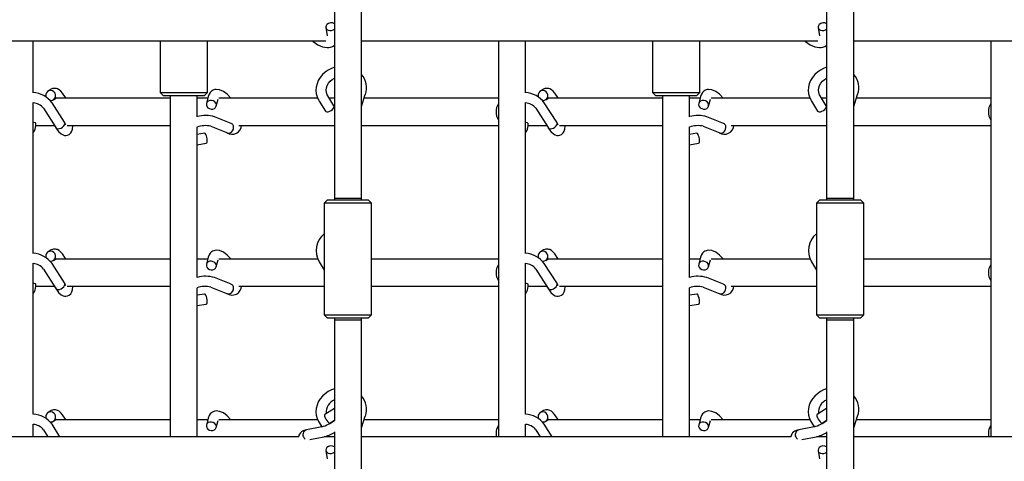
# Paper-space layout 'Основные габаритные размеры' of a CAD drawing. Units: millimetres. Extents: x 7 to 24.8, y 5.1 to 21.6.
# Drawn here: x 15.3 to 15.9, y 18.1 to 18.4 of the extents above; entities that cross this region are included whole.
import ezdxf

# ---------------------------------------------------------------- set-up
doc = ezdxf.new("R2010")
doc.units = ezdxf.units.MM
doc.header["$LTSCALE"] = 150
doc.linetypes.add('SLD-Сплошная', pattern=[0])

psp = doc.layouts.new('Основные габаритные размеры')

# ---------------------------------------------------------------- linework, layer by layer
at = {"color": 7, "linetype": 'SLD-Сплошная', "lineweight": 25}
for p, q in [((15.47322, 18.29432), (15.47322, 18.87032)), ((15.76422, 18.29432), (15.76422, 18.87032)), ((15.45722, 18.40622), (15.45722, 18.29432)), ((15.74822, 18.40622), (15.74822, 18.29432)), ((15.45215, 18.39513), (15.45296, 18.3903)), ((15.74315, 18.39513), (15.74396, 18.3903)), ((15.18222, 18.38732), (15.45209, 18.38732)), ((15.27922, 18.35657), (15.27922, 18.38732)), ((15.35422, 18.38732), (15.35422, 18.35677)), ((15.38222, 18.35677), (15.38222, 18.38732)), ((15.47322, 18.38732), (15.74309, 18.38732)), ((15.55422, 18.38732), (15.55422, 18.15332)), ((15.57022, 18.35657), (15.57022, 18.38732)), ((15.64522, 18.38732), (15.64522, 18.35677)), ((15.67322, 18.35677), (15.67322, 18.38732)), ((15.76422, 18.38732), (16.03409, 18.38732)), ((15.84522, 18.38732), (15.84522, 18.15332)), ((15.28987, 18.35873), (15.28798, 18.35756)), ((15.35422, 18.35677), (15.35622, 18.35477)), ((15.35422, 18.35677), (15.37812, 18.35677)), ((15.37812, 18.35677), (15.38222, 18.35677)), ((15.38022, 18.35477), (15.38222, 18.35677)), ((15.58087, 18.35873), (15.57898, 18.35756)), ((15.64522, 18.35677), (15.64722, 18.35477)), ((15.64522, 18.35677), (15.66912, 18.35677)), ((15.66912, 18.35677), (15.67322, 18.35677)), ((15.67122, 18.35477), (15.67322, 18.35677)), ((15.27922, 18.26157), (15.27922, 18.35083)), ((15.29765, 18.33917), (15.29033, 18.35066)), ((15.29114, 18.35246), (15.29303, 18.35363)), ((15.36022, 18.35332), (15.29252, 18.35332)), ((15.37671, 18.35477), (15.35622, 18.35477)), ((15.36022, 18.35477), (15.36022, 18.15332)), ((15.37622, 18.34238), (15.37622, 18.35477)), ((15.38239, 18.35332), (15.37622, 18.35332)), ((15.38022, 18.35477), (15.37671, 18.35477)), ((15.38266, 18.35438), (15.3816, 18.35023)), ((15.38741, 18.34874), (15.38848, 18.35289)), ((15.44737, 18.35332), (15.38899, 18.35332)), ((15.44819, 18.35165), (15.45189, 18.34566)), ((15.457, 18.34881), (15.45329, 18.35481)), ((15.45722, 18.35332), (15.45422, 18.35332)), ((15.47322, 18.34855), (15.47552, 18.35555)), ((15.55422, 18.35332), (15.47479, 18.35332)), ((15.57022, 18.26157), (15.57022, 18.35083)), ((15.58865, 18.33917), (15.58133, 18.35066)), ((15.58214, 18.35246), (15.58403, 18.35363)), ((15.65122, 18.35332), (15.58352, 18.35332)), ((15.66771, 18.35477), (15.64722, 18.35477)), ((15.65122, 18.35477), (15.65122, 18.15332)), ((15.66722, 18.34238), (15.66722, 18.35477)), ((15.67339, 18.35332), (15.66722, 18.35332)), ((15.67122, 18.35477), (15.66771, 18.35477)), ((15.67366, 18.35438), (15.6726, 18.35023)), ((15.67841, 18.34874), (15.67948, 18.35289)), ((15.73837, 18.35332), (15.67999, 18.35332)), ((15.73919, 18.35165), (15.74289, 18.34566)), ((15.748, 18.34881), (15.74429, 18.35481)), ((15.74822, 18.35332), (15.74522, 18.35332)), ((15.76422, 18.34855), (15.76652, 18.35555)), ((15.84522, 18.35332), (15.76579, 18.35332)), ((15.28527, 18.34743), (15.29255, 18.336)), ((15.57627, 18.34743), (15.58355, 18.336)), ((15.28044, 18.33875), (15.27922, 18.33906)), ((15.39632, 18.33838), (15.38639, 18.34233)), ((15.57144, 18.33875), (15.57022, 18.33906)), ((15.68732, 18.33838), (15.67739, 18.34233)), ((15.28081, 18.33732), (15.29172, 18.33732)), ((15.29936, 18.33732), (15.36022, 18.33732)), ((15.37622, 18.24738), (15.37622, 18.33635)), ((15.38417, 18.33676), (15.39401, 18.33284)), ((15.39643, 18.33831), (15.39637, 18.33836)), ((15.40076, 18.33732), (15.45722, 18.33732)), ((15.47322, 18.33732), (15.55422, 18.33732)), ((15.57181, 18.33732), (15.58272, 18.33732)), ((15.59036, 18.33732), (15.65122, 18.33732)), ((15.66722, 18.24738), (15.66722, 18.33635)), ((15.67517, 18.33676), (15.68501, 18.33284)), ((15.68743, 18.33831), (15.68737, 18.33836)), ((15.69176, 18.33732), (15.74822, 18.33732)), ((15.76422, 18.33732), (15.84522, 18.33732)), ((15.38049, 18.33265), (15.37622, 18.3319)), ((15.67149, 18.33265), (15.66722, 18.3319)), ((15.37622, 18.32581), (15.38153, 18.32674)), ((15.66722, 18.32581), (15.67253, 18.32674)), ((15.45322, 18.29339), (15.45122, 18.29139)), ((15.45322, 18.29339), (15.47722, 18.29339)), ((15.45722, 18.29432), (15.45722, 18.29339)), ((15.45722, 18.29432), (15.47322, 18.29432)), ((15.47322, 18.29339), (15.47322, 18.29432)), ((15.47922, 18.29139), (15.47722, 18.29339)), ((15.74422, 18.29339), (15.74222, 18.29139)), ((15.74422, 18.29339), (15.76822, 18.29339)), ((15.74822, 18.29432), (15.74822, 18.29339)), ((15.74822, 18.29432), (15.76422, 18.29432)), ((15.76422, 18.29339), (15.76422, 18.29432)), ((15.77022, 18.29139), (15.76822, 18.29339)), ((15.45122, 18.29139), (15.45122, 18.22539)), ((15.47922, 18.29139), (15.45122, 18.29139)), ((15.47922, 18.22539), (15.47922, 18.29139)), ((15.74222, 18.29139), (15.74222, 18.22539)), ((15.77022, 18.29139), (15.74222, 18.29139)), ((15.77022, 18.22539), (15.77022, 18.29139)), ((15.28987, 18.26373), (15.28798, 18.26256)), ((15.58087, 18.26373), (15.57898, 18.26256)), ((15.29114, 18.25746), (15.29303, 18.25863)), ((15.36022, 18.25832), (15.29252, 18.25832)), ((15.38239, 18.25832), (15.37622, 18.25832)), ((15.38266, 18.25938), (15.3816, 18.25523)), ((15.38741, 18.25374), (15.38848, 18.25789)), ((15.44737, 18.25832), (15.38899, 18.25832)), ((15.55422, 18.25832), (15.47922, 18.25832)), ((15.58214, 18.25746), (15.58403, 18.25863)), ((15.65122, 18.25832), (15.58352, 18.25832)), ((15.67339, 18.25832), (15.66722, 18.25832)), ((15.67366, 18.25938), (15.6726, 18.25523)), ((15.67841, 18.25374), (15.67948, 18.25789)), ((15.73837, 18.25832), (15.67999, 18.25832)), ((15.84522, 18.25832), (15.77022, 18.25832)), ((15.27922, 18.16657), (15.27922, 18.25583)), ((15.28527, 18.25243), (15.29255, 18.241)), ((15.29765, 18.24417), (15.29033, 18.25566)), ((15.44819, 18.25665), (15.45122, 18.25174)), ((15.57022, 18.16657), (15.57022, 18.25583)), ((15.57627, 18.25243), (15.58355, 18.241)), ((15.58865, 18.24417), (15.58133, 18.25566)), ((15.73919, 18.25665), (15.74222, 18.25174)), ((15.39632, 18.24338), (15.38639, 18.24733)), ((15.68732, 18.24338), (15.67739, 18.24733)), ((15.28044, 18.24375), (15.27922, 18.24406)), ((15.28081, 18.24232), (15.29172, 18.24232)), ((15.29936, 18.24232), (15.36022, 18.24232)), ((15.37622, 18.15332), (15.37622, 18.24135)), ((15.38417, 18.24176), (15.39401, 18.23784)), ((15.39643, 18.24331), (15.39637, 18.24336)), ((15.40076, 18.24232), (15.45122, 18.24232)), ((15.47922, 18.24232), (15.55422, 18.24232)), ((15.57144, 18.24375), (15.57022, 18.24406)), ((15.57181, 18.24232), (15.58272, 18.24232)), ((15.59036, 18.24232), (15.65122, 18.24232)), ((15.66722, 18.15332), (15.66722, 18.24135)), ((15.67517, 18.24176), (15.68501, 18.23784)), ((15.68743, 18.24331), (15.68737, 18.24336)), ((15.69176, 18.24232), (15.74222, 18.24232)), ((15.77022, 18.24232), (15.84522, 18.24232)), ((15.38049, 18.23765), (15.37622, 18.2369)), ((15.67149, 18.23765), (15.66722, 18.2369)), ((15.37622, 18.23081), (15.38153, 18.23174)), ((15.66722, 18.23081), (15.67253, 18.23174)), ((15.45122, 18.22539), (15.45322, 18.22339)), ((15.45122, 18.22539), (15.47922, 18.22539)), ((15.47722, 18.22339), (15.45322, 18.22339)), ((15.45722, 18.22339), (15.45722, 18.22232)), ((15.47322, 18.22232), (15.47322, 18.22339)), ((15.47722, 18.22339), (15.47922, 18.22539)), ((15.74222, 18.22539), (15.74422, 18.22339)), ((15.74222, 18.22539), (15.77022, 18.22539)), ((15.76822, 18.22339), (15.74422, 18.22339)), ((15.74822, 18.22339), (15.74822, 18.22232)), ((15.76422, 18.22232), (15.76422, 18.22339)), ((15.76822, 18.22339), (15.77022, 18.22539)), ((15.45722, 18.22232), (15.45722, 18.16293)), ((15.45722, 18.22232), (15.47322, 18.22232)), ((15.47322, 17.92032), (15.47322, 18.22232)), ((15.74822, 18.22232), (15.74822, 18.16293)), ((15.74822, 18.22232), (15.76422, 18.22232)), ((15.76422, 17.92032), (15.76422, 18.22232)), ((15.45722, 18.17007), (15.45152, 18.16655)), ((15.74822, 18.17007), (15.74252, 18.16655)), ((15.28987, 18.16873), (15.28798, 18.16756)), ((15.38266, 18.16438), (15.3816, 18.16023)), ((15.47322, 18.15855), (15.47552, 18.16555)), ((15.58087, 18.16873), (15.57898, 18.16756)), ((15.67366, 18.16438), (15.6726, 18.16023)), ((15.76422, 18.15855), (15.76652, 18.16555)), ((15.27922, 18.15332), (15.27922, 18.16083)), ((15.29501, 18.15332), (15.29033, 18.16066)), ((15.29114, 18.16246), (15.29303, 18.16363)), ((15.36022, 18.16332), (15.29252, 18.16332)), ((15.38239, 18.16332), (15.37622, 18.16332)), ((15.38741, 18.15874), (15.38848, 18.16289)), ((15.44737, 18.16332), (15.38899, 18.16332)), ((15.44984, 18.15915), (15.44071, 18.15734)), ((15.44819, 18.16165), (15.44975, 18.15913)), ((15.45466, 18.16144), (15.45722, 18.16302)), ((15.45523, 18.16167), (15.45518, 18.16176)), ((15.55422, 18.16332), (15.47479, 18.16332)), ((15.57022, 18.15332), (15.57022, 18.16083)), ((15.58601, 18.15332), (15.58133, 18.16066)), ((15.58214, 18.16246), (15.58403, 18.16363)), ((15.65122, 18.16332), (15.58352, 18.16332)), ((15.67339, 18.16332), (15.66722, 18.16332)), ((15.67841, 18.15874), (15.67948, 18.16289)), ((15.73837, 18.16332), (15.67999, 18.16332)), ((15.74084, 18.15915), (15.73171, 18.15734)), ((15.73919, 18.16165), (15.74075, 18.15913)), ((15.74566, 18.16144), (15.74822, 18.16302)), ((15.74623, 18.16167), (15.74618, 18.16176)), ((15.84522, 18.16332), (15.76579, 18.16332)), ((15.43629, 18.15332), (15.18222, 18.15332)), ((15.28527, 18.15743), (15.28789, 18.15332)), ((15.44263, 18.1516), (15.45101, 18.15326)), ((15.45722, 18.15332), (15.45122, 18.15332)), ((15.45722, 18.15622), (15.45722, 17.92032)), ((15.72729, 18.15332), (15.47322, 18.15332)), ((15.57627, 18.15743), (15.57889, 18.15332)), ((15.73363, 18.1516), (15.74201, 18.15326)), ((15.74822, 18.15332), (15.74222, 18.15332)), ((15.74822, 18.15622), (15.74822, 17.92032)), ((16.01829, 18.15332), (15.76422, 18.15332)), ((15.45215, 18.14513), (15.45296, 18.1403)), ((15.74315, 18.14513), (15.74396, 18.1403))]:
    psp.add_line(p, q, dxfattribs=at)
at = {"color": 7, "linetype": 'SLD-Сплошная', "lineweight": 25, "flags": 128}
for points in [[(15.45285, 18.39693), (15.45232, 18.39622), (15.45212, 18.39544), (15.45229, 18.39469), (15.45279, 18.39405), (15.45358, 18.3936), (15.45454, 18.39339), (15.45558, 18.39346), (15.45656, 18.39379), (15.45722, 18.39422)], [(15.74385, 18.39693), (15.74332, 18.39622), (15.74312, 18.39544), (15.74329, 18.39469), (15.74379, 18.39405), (15.74458, 18.3936), (15.74554, 18.39339), (15.74658, 18.39346), (15.74756, 18.39379), (15.74822, 18.39422)], [(15.44404, 18.38732), (15.44463, 18.3868), (15.44738, 18.38498), (15.45024, 18.38373), (15.45291, 18.38324), (15.45402, 18.38329), (15.45489, 18.38345), (15.45555, 18.38367), (15.45617, 18.38396), (15.45707, 18.38457), (15.45722, 18.38475)], [(15.73504, 18.38732), (15.73563, 18.3868), (15.73838, 18.38498), (15.74124, 18.38373), (15.74391, 18.38324), (15.74502, 18.38329), (15.74589, 18.38345), (15.74655, 18.38367), (15.74717, 18.38396), (15.74807, 18.38457), (15.74822, 18.38475)], [(15.45722, 18.37164), (15.45544, 18.371), (15.4535, 18.37), (15.45172, 18.36875), (15.45014, 18.36729), (15.44881, 18.36564), (15.44774, 18.36385), (15.44697, 18.36194), (15.44651, 18.35997), (15.44636, 18.35798), (15.44654, 18.35601), (15.44702, 18.35411), (15.44781, 18.35231), (15.44819, 18.35165)], [(15.74822, 18.37164), (15.74644, 18.371), (15.7445, 18.37), (15.74272, 18.36875), (15.74114, 18.36729), (15.73981, 18.36564), (15.73874, 18.36385), (15.73797, 18.36194), (15.73751, 18.35997), (15.73736, 18.35798), (15.73754, 18.35601), (15.73802, 18.35411), (15.73881, 18.35231), (15.73919, 18.35165)], [(15.45329, 18.35481), (15.453, 18.35534), (15.45253, 18.35664), (15.45236, 18.35802), (15.45251, 18.35945), (15.45296, 18.36085), (15.45371, 18.36218), (15.45471, 18.36338), (15.45593, 18.36442), (15.45722, 18.3652)], [(15.74429, 18.35481), (15.744, 18.35534), (15.74353, 18.35664), (15.74336, 18.35802), (15.74351, 18.35945), (15.74396, 18.36085), (15.74471, 18.36218), (15.74571, 18.36338), (15.74693, 18.36442), (15.74822, 18.3652)], [(15.29052, 18.35218), (15.2914, 18.35265), (15.29206, 18.3534), (15.29242, 18.35435), (15.29243, 18.35538), (15.2921, 18.35637), (15.29146, 18.35719), (15.29059, 18.35775), (15.28959, 18.35797), (15.28859, 18.35784), (15.28771, 18.35737), (15.28705, 18.35662), (15.28669, 18.35567), (15.28668, 18.35464), (15.28682, 18.35408)], [(15.29844, 18.35332), (15.29825, 18.35371), (15.29661, 18.35632), (15.29563, 18.35747), (15.29462, 18.35834), (15.29357, 18.35888), (15.29303, 18.35904), (15.29244, 18.35915), (15.29121, 18.35918), (15.29056, 18.35905), (15.28988, 18.35873)], [(15.39614, 18.35332), (15.39608, 18.3534), (15.39389, 18.35567), (15.39163, 18.35735), (15.38942, 18.35831), (15.3873, 18.35854), (15.38663, 18.35844), (15.38599, 18.35825), (15.38526, 18.35793), (15.38461, 18.3575), (15.3839, 18.35682), (15.38321, 18.35581), (15.38267, 18.35438)], [(15.58152, 18.35218), (15.5824, 18.35265), (15.58306, 18.3534), (15.58342, 18.35435), (15.58343, 18.35538), (15.5831, 18.35637), (15.58246, 18.35719), (15.58159, 18.35775), (15.58059, 18.35797), (15.57959, 18.35784), (15.57871, 18.35737), (15.57805, 18.35662), (15.57769, 18.35567), (15.57768, 18.35464), (15.57782, 18.35408)], [(15.58944, 18.35332), (15.58925, 18.35371), (15.58761, 18.35632), (15.58663, 18.35747), (15.58562, 18.35834), (15.58457, 18.35888), (15.58403, 18.35904), (15.58344, 18.35915), (15.58221, 18.35918), (15.58156, 18.35905), (15.58088, 18.35873)], [(15.68714, 18.35332), (15.68708, 18.3534), (15.68489, 18.35567), (15.68263, 18.35735), (15.68042, 18.35831), (15.6783, 18.35854), (15.67763, 18.35844), (15.67699, 18.35825), (15.67626, 18.35793), (15.67561, 18.3575), (15.6749, 18.35682), (15.67421, 18.35581), (15.67367, 18.35438)], [(15.28912, 18.35209), (15.28952, 18.35205), (15.29052, 18.35218)], [(15.38629, 18.34731), (15.387, 18.34791), (15.3874, 18.3487), (15.38746, 18.34958), (15.38716, 18.35045), (15.38654, 18.35121), (15.38568, 18.35175), (15.38467, 18.35203), (15.38365, 18.35199), (15.38272, 18.35166), (15.38202, 18.35106), (15.38161, 18.35027), (15.38155, 18.34939), (15.38185, 18.34852), (15.38247, 18.34776), (15.38334, 18.34722), (15.38434, 18.34694), (15.38537, 18.34698), (15.38629, 18.34731)], [(15.58012, 18.35209), (15.58052, 18.35205), (15.58152, 18.35218)], [(15.67729, 18.34731), (15.678, 18.34791), (15.6784, 18.3487), (15.67846, 18.34958), (15.67816, 18.35045), (15.67754, 18.35121), (15.67668, 18.35175), (15.67567, 18.35203), (15.67465, 18.35199), (15.67372, 18.35166), (15.67302, 18.35106), (15.67261, 18.35027), (15.67255, 18.34939), (15.67285, 18.34852), (15.67347, 18.34776), (15.67434, 18.34722), (15.67534, 18.34694), (15.67637, 18.34698), (15.67729, 18.34731)], [(15.45189, 18.34566), (15.45214, 18.34542), (15.45274, 18.34525), (15.45354, 18.34533), (15.45445, 18.34563), (15.45535, 18.34613), (15.45615, 18.34676), (15.45675, 18.34745), (15.45707, 18.34811), (15.45707, 18.34867), (15.457, 18.34881)], [(15.74289, 18.34566), (15.74314, 18.34542), (15.74374, 18.34525), (15.74454, 18.34533), (15.74545, 18.34563), (15.74635, 18.34613), (15.74715, 18.34676), (15.74775, 18.34745), (15.74807, 18.34811), (15.74807, 18.34867), (15.748, 18.34881)], [(15.29764, 18.33917), (15.29767, 18.33914), (15.29785, 18.3385), (15.29785, 18.33847)], [(15.58864, 18.33917), (15.58867, 18.33914), (15.58885, 18.3385), (15.58885, 18.33847)], [(15.27922, 18.33301), (15.27922, 18.33301), (15.27961, 18.33341), (15.28, 18.33411), (15.28035, 18.33502), (15.28062, 18.33602), (15.28078, 18.337), (15.28081, 18.33785), (15.2807, 18.33845), (15.28047, 18.33874), (15.28044, 18.33875)], [(15.29242, 18.33623), (15.29337, 18.33474), (15.29426, 18.33359), (15.29577, 18.33221), (15.29683, 18.33163), (15.29765, 18.33139), (15.29859, 18.33133), (15.29957, 18.33151), (15.30054, 18.33198), (15.30146, 18.33285), (15.3021, 18.33393), (15.30247, 18.33504), (15.30272, 18.33712), (15.30272, 18.33732)], [(15.29257, 18.33601), (15.29261, 18.33592), (15.29315, 18.3355), (15.2939, 18.33532), (15.29478, 18.33539), (15.29571, 18.33571), (15.29656, 18.33625), (15.29725, 18.33694), (15.2977, 18.33769), (15.29785, 18.33844), (15.29785, 18.33847)], [(15.39402, 18.33284), (15.3948, 18.3327), (15.39565, 18.33288), (15.39643, 18.33337), (15.39708, 18.33412), (15.39751, 18.33503), (15.39767, 18.33601), (15.39756, 18.33694), (15.39755, 18.33697)], [(15.57022, 18.33301), (15.57022, 18.33301), (15.57061, 18.33341), (15.571, 18.33411), (15.57135, 18.33502), (15.57162, 18.33602), (15.57178, 18.337), (15.57181, 18.33785), (15.5717, 18.33845), (15.57147, 18.33874), (15.57144, 18.33875)], [(15.58342, 18.33623), (15.58437, 18.33474), (15.58526, 18.33359), (15.58677, 18.33221), (15.58783, 18.33163), (15.58865, 18.33139), (15.58959, 18.33133), (15.59057, 18.33151), (15.59154, 18.33198), (15.59246, 18.33285), (15.5931, 18.33393), (15.59347, 18.33504), (15.59372, 18.33712), (15.59372, 18.33732)], [(15.58357, 18.33601), (15.58361, 18.33592), (15.58415, 18.3355), (15.5849, 18.33532), (15.58578, 18.33539), (15.58671, 18.33571), (15.58756, 18.33625), (15.58825, 18.33694), (15.5887, 18.33769), (15.58885, 18.33844), (15.58885, 18.33847)], [(15.68502, 18.33284), (15.6858, 18.3327), (15.68665, 18.33288), (15.68743, 18.33337), (15.68808, 18.33412), (15.68851, 18.33503), (15.68867, 18.33601), (15.68856, 18.33694), (15.68855, 18.33697)], [(15.38153, 18.32674), (15.38177, 18.32693), (15.38196, 18.32745), (15.38204, 18.32824), (15.38199, 18.32921), (15.38182, 18.33024), (15.38156, 18.3312), (15.38123, 18.33198), (15.38087, 18.33249), (15.38053, 18.33266), (15.38049, 18.33265)], [(15.67253, 18.32674), (15.67277, 18.32693), (15.67296, 18.32745), (15.67304, 18.32824), (15.67299, 18.32921), (15.67282, 18.33024), (15.67256, 18.3312), (15.67223, 18.33198), (15.67187, 18.33249), (15.67153, 18.33266), (15.67149, 18.33265)], [(15.29844, 18.25832), (15.29825, 18.25871), (15.29661, 18.26132), (15.29563, 18.26247), (15.29462, 18.26334), (15.29357, 18.26388), (15.29303, 18.26404), (15.29244, 18.26415), (15.29121, 18.26418), (15.29056, 18.26405), (15.28988, 18.26373)], [(15.39614, 18.25832), (15.39608, 18.2584), (15.39389, 18.26067), (15.39163, 18.26235), (15.38942, 18.26331), (15.3873, 18.26354), (15.38663, 18.26344), (15.38599, 18.26325), (15.38526, 18.26293), (15.38461, 18.2625), (15.3839, 18.26182), (15.38321, 18.26081), (15.38267, 18.25938)], [(15.58944, 18.25832), (15.58925, 18.25871), (15.58761, 18.26132), (15.58663, 18.26247), (15.58562, 18.26334), (15.58457, 18.26388), (15.58403, 18.26404), (15.58344, 18.26415), (15.58221, 18.26418), (15.58156, 18.26405), (15.58088, 18.26373)], [(15.68714, 18.25832), (15.68708, 18.2584), (15.68489, 18.26067), (15.68263, 18.26235), (15.68042, 18.26331), (15.6783, 18.26354), (15.67763, 18.26344), (15.67699, 18.26325), (15.67626, 18.26293), (15.67561, 18.2625), (15.6749, 18.26182), (15.67421, 18.26081), (15.67367, 18.25938)], [(15.29052, 18.25718), (15.2914, 18.25765), (15.29206, 18.2584), (15.29242, 18.25935), (15.29243, 18.26038), (15.2921, 18.26137), (15.29146, 18.26219), (15.29059, 18.26275), (15.28959, 18.26297), (15.28859, 18.26284), (15.28771, 18.26237), (15.28705, 18.26162), (15.28669, 18.26067), (15.28668, 18.25964), (15.28682, 18.25908)], [(15.58152, 18.25718), (15.5824, 18.25765), (15.58306, 18.2584), (15.58342, 18.25935), (15.58343, 18.26038), (15.5831, 18.26137), (15.58246, 18.26219), (15.58159, 18.26275), (15.58059, 18.26297), (15.57959, 18.26284), (15.57871, 18.26237), (15.57805, 18.26162), (15.57769, 18.26067), (15.57768, 18.25964), (15.57782, 18.25908)], [(15.28912, 18.25709), (15.28952, 18.25705), (15.29052, 18.25718)], [(15.38629, 18.25231), (15.387, 18.25291), (15.3874, 18.2537), (15.38746, 18.25458), (15.38716, 18.25545), (15.38654, 18.25621), (15.38568, 18.25675), (15.38467, 18.25703), (15.38365, 18.25699), (15.38272, 18.25666), (15.38202, 18.25606), (15.38161, 18.25527), (15.38155, 18.25439), (15.38185, 18.25352), (15.38247, 18.25276), (15.38334, 18.25222), (15.38434, 18.25194), (15.38537, 18.25198), (15.38629, 18.25231)], [(15.58012, 18.25709), (15.58052, 18.25705), (15.58152, 18.25718)], [(15.67729, 18.25231), (15.678, 18.25291), (15.6784, 18.2537), (15.67846, 18.25458), (15.67816, 18.25545), (15.67754, 18.25621), (15.67668, 18.25675), (15.67567, 18.25703), (15.67465, 18.25699), (15.67372, 18.25666), (15.67302, 18.25606), (15.67261, 18.25527), (15.67255, 18.25439), (15.67285, 18.25352), (15.67347, 18.25276), (15.67434, 18.25222), (15.67534, 18.25194), (15.67637, 18.25198), (15.67729, 18.25231)], [(15.27922, 18.23801), (15.27922, 18.23801), (15.27961, 18.23841), (15.28, 18.23911), (15.28035, 18.24002), (15.28062, 18.24102), (15.28078, 18.242), (15.28081, 18.24285), (15.2807, 18.24345), (15.28047, 18.24374), (15.28044, 18.24375)], [(15.29242, 18.24123), (15.29337, 18.23974), (15.29426, 18.23859), (15.29577, 18.23721), (15.29683, 18.23663), (15.29765, 18.23639), (15.29859, 18.23633), (15.29957, 18.23651), (15.30054, 18.23698), (15.30146, 18.23785), (15.3021, 18.23893), (15.30247, 18.24004), (15.30272, 18.24212), (15.30272, 18.24232)], [(15.29257, 18.24101), (15.29261, 18.24092), (15.29315, 18.2405), (15.2939, 18.24032), (15.29478, 18.24039), (15.29571, 18.24071), (15.29656, 18.24125), (15.29725, 18.24194), (15.2977, 18.24269), (15.29785, 18.24344), (15.29785, 18.24347)], [(15.29764, 18.24417), (15.29767, 18.24414), (15.29785, 18.2435), (15.29785, 18.24347)], [(15.39402, 18.23784), (15.3948, 18.2377), (15.39565, 18.23788), (15.39643, 18.23837), (15.39708, 18.23912), (15.39751, 18.24003), (15.39767, 18.24101), (15.39756, 18.24194), (15.39755, 18.24197)], [(15.57022, 18.23801), (15.57022, 18.23801), (15.57061, 18.23841), (15.571, 18.23911), (15.57135, 18.24002), (15.57162, 18.24102), (15.57178, 18.242), (15.57181, 18.24285), (15.5717, 18.24345), (15.57147, 18.24374), (15.57144, 18.24375)], [(15.58342, 18.24123), (15.58437, 18.23974), (15.58526, 18.23859), (15.58677, 18.23721), (15.58783, 18.23663), (15.58865, 18.23639), (15.58959, 18.23633), (15.59057, 18.23651), (15.59154, 18.23698), (15.59246, 18.23785), (15.5931, 18.23893), (15.59347, 18.24004), (15.59372, 18.24212), (15.59372, 18.24232)], [(15.58357, 18.24101), (15.58361, 18.24092), (15.58415, 18.2405), (15.5849, 18.24032), (15.58578, 18.24039), (15.58671, 18.24071), (15.58756, 18.24125), (15.58825, 18.24194), (15.5887, 18.24269), (15.58885, 18.24344), (15.58885, 18.24347)], [(15.58864, 18.24417), (15.58867, 18.24414), (15.58885, 18.2435), (15.58885, 18.24347)], [(15.68502, 18.23784), (15.6858, 18.2377), (15.68665, 18.23788), (15.68743, 18.23837), (15.68808, 18.23912), (15.68851, 18.24003), (15.68867, 18.24101), (15.68856, 18.24194), (15.68855, 18.24197)], [(15.38153, 18.23174), (15.38177, 18.23193), (15.38196, 18.23245), (15.38204, 18.23324), (15.38199, 18.23421), (15.38182, 18.23524), (15.38156, 18.2362), (15.38123, 18.23698), (15.38087, 18.23749), (15.38053, 18.23766), (15.38049, 18.23765)], [(15.67253, 18.23174), (15.67277, 18.23193), (15.67296, 18.23245), (15.67304, 18.23324), (15.67299, 18.23421), (15.67282, 18.23524), (15.67256, 18.2362), (15.67223, 18.23698), (15.67187, 18.23749), (15.67153, 18.23766), (15.67149, 18.23765)], [(15.45722, 18.18164), (15.45544, 18.181), (15.4535, 18.18), (15.45172, 18.17875), (15.45014, 18.17729), (15.44881, 18.17564), (15.44774, 18.17385), (15.44697, 18.17194), (15.44651, 18.16997), (15.44636, 18.16798), (15.44654, 18.16601), (15.44702, 18.16411), (15.44781, 18.16231), (15.44819, 18.16165)], [(15.74822, 18.18164), (15.74644, 18.181), (15.7445, 18.18), (15.74272, 18.17875), (15.74114, 18.17729), (15.73981, 18.17564), (15.73874, 18.17385), (15.73797, 18.17194), (15.73751, 18.16997), (15.73736, 18.16798), (15.73754, 18.16601), (15.73802, 18.16411), (15.73881, 18.16231), (15.73919, 18.16165)], [(15.29052, 18.16218), (15.2914, 18.16265), (15.29206, 18.1634), (15.29242, 18.16435), (15.29243, 18.16538), (15.2921, 18.16637), (15.29146, 18.16719), (15.29059, 18.16775), (15.28959, 18.16797), (15.28859, 18.16784), (15.28771, 18.16737), (15.28705, 18.16662), (15.28669, 18.16567), (15.28668, 18.16464), (15.28682, 18.16408)], [(15.29844, 18.16332), (15.29825, 18.16371), (15.29661, 18.16632), (15.29563, 18.16747), (15.29462, 18.16834), (15.29357, 18.16888), (15.29303, 18.16904), (15.29244, 18.16915), (15.29121, 18.16918), (15.29056, 18.16905), (15.28988, 18.16873)], [(15.39614, 18.16332), (15.39608, 18.1634), (15.39389, 18.16567), (15.39163, 18.16735), (15.38942, 18.16831), (15.3873, 18.16854), (15.38663, 18.16844), (15.38599, 18.16825), (15.38526, 18.16793), (15.38461, 18.1675), (15.3839, 18.16682), (15.38321, 18.16581), (15.38267, 18.16438)], [(15.45152, 18.16655), (15.45144, 18.16648), (15.45134, 18.16607), (15.45145, 18.16541), (15.45176, 18.16458), (15.45223, 18.16368), (15.4528, 18.16282), (15.45341, 18.1621), (15.45398, 18.1616), (15.45444, 18.1614), (15.45466, 18.16144)], [(15.58152, 18.16218), (15.5824, 18.16265), (15.58306, 18.1634), (15.58342, 18.16435), (15.58343, 18.16538), (15.5831, 18.16637), (15.58246, 18.16719), (15.58159, 18.16775), (15.58059, 18.16797), (15.57959, 18.16784), (15.57871, 18.16737), (15.57805, 18.16662), (15.57769, 18.16567), (15.57768, 18.16464), (15.57782, 18.16408)], [(15.58944, 18.16332), (15.58925, 18.16371), (15.58761, 18.16632), (15.58663, 18.16747), (15.58562, 18.16834), (15.58457, 18.16888), (15.58403, 18.16904), (15.58344, 18.16915), (15.58221, 18.16918), (15.58156, 18.16905), (15.58088, 18.16873)], [(15.68714, 18.16332), (15.68708, 18.1634), (15.68489, 18.16567), (15.68263, 18.16735), (15.68042, 18.16831), (15.6783, 18.16854), (15.67763, 18.16844), (15.67699, 18.16825), (15.67626, 18.16793), (15.67561, 18.1675), (15.6749, 18.16682), (15.67421, 18.16581), (15.67367, 18.16438)], [(15.74252, 18.16655), (15.74244, 18.16648), (15.74234, 18.16607), (15.74245, 18.16541), (15.74276, 18.16458), (15.74323, 18.16368), (15.7438, 18.16282), (15.74441, 18.1621), (15.74498, 18.1616), (15.74544, 18.1614), (15.74566, 18.16144)], [(15.28912, 18.16209), (15.28952, 18.16205), (15.29052, 18.16218)], [(15.38629, 18.15731), (15.387, 18.15791), (15.3874, 18.1587), (15.38746, 18.15958), (15.38716, 18.16045), (15.38654, 18.16121), (15.38568, 18.16175), (15.38467, 18.16203), (15.38365, 18.16199), (15.38272, 18.16166), (15.38202, 18.16106), (15.38161, 18.16027), (15.38155, 18.15939), (15.38185, 18.15852), (15.38247, 18.15776), (15.38334, 18.15722), (15.38434, 18.15694), (15.38537, 18.15698), (15.38629, 18.15731)], [(15.58012, 18.16209), (15.58052, 18.16205), (15.58152, 18.16218)], [(15.67729, 18.15731), (15.678, 18.15791), (15.6784, 18.1587), (15.67846, 18.15958), (15.67816, 18.16045), (15.67754, 18.16121), (15.67668, 18.16175), (15.67567, 18.16203), (15.67465, 18.16199), (15.67372, 18.16166), (15.67302, 18.16106), (15.67261, 18.16027), (15.67255, 18.15939), (15.67285, 18.15852), (15.67347, 18.15776), (15.67434, 18.15722), (15.67534, 18.15694), (15.67637, 18.15698), (15.67729, 18.15731)], [(15.43994, 18.15189), (15.43932, 18.15251), (15.4393, 18.15254)], [(15.45285, 18.14693), (15.45232, 18.14622), (15.45212, 18.14544), (15.45229, 18.14469), (15.45279, 18.14405), (15.45358, 18.1436), (15.45454, 18.14339), (15.45558, 18.14346), (15.45656, 18.14379), (15.45722, 18.14422)], [(15.73094, 18.15189), (15.73032, 18.15251), (15.7303, 18.15254)], [(15.74385, 18.14693), (15.74332, 18.14622), (15.74312, 18.14544), (15.74329, 18.14469), (15.74379, 18.14405), (15.74458, 18.1436), (15.74554, 18.14339), (15.74658, 18.14346), (15.74756, 18.14379), (15.74822, 18.14422)]]:
    psp.add_lwpolyline(points, dxfattribs=at)
at = {"color": 7, "linetype": 'SLD-Сплошная', "lineweight": 25}
for centre, radius, start, end in [((15.45533, 18.39423), 0.00367, 58.8681, 132.55046), ((15.74633, 18.39423), 0.00367, 58.8681, 132.55046), ((15.46402, 18.3595), 0.01217, 341.05994, 40.82035), ((15.75502, 18.3595), 0.01217, 341.05994, 40.82035), ((15.27834, 18.34185), 0.01488, 36.31647, 86.59108), ((15.56934, 18.34185), 0.01488, 36.31647, 86.59108), ((15.27866, 18.34224), 0.00841, 38.13558, 86.12866), ((15.56966, 18.34224), 0.00841, 38.13558, 86.12866), ((15.56149, 18.34531), 0.0087, 146.64432, 213.35568), ((15.85249, 18.34531), 0.0087, 146.64432, 213.35568), ((15.29421, 18.33656), 0.00433, 11.4077, 38.60202), ((15.38107, 18.32537), 0.01778, 72.57061, 105.8123), ((15.58521, 18.33656), 0.00433, 11.4077, 38.60202), ((15.67207, 18.32537), 0.01778, 72.57061, 105.8123), ((15.38098, 18.32344), 0.0137, 76.5122, 110.32012), ((15.39681, 18.33754), 0.00551, 235.6951, 357.68898), ((15.39568, 18.33654), 0.00191, 13.09126, 70.80521), ((15.67198, 18.32344), 0.0137, 76.5122, 110.32012), ((15.68781, 18.33754), 0.00551, 235.6951, 357.68898), ((15.68668, 18.33654), 0.00191, 13.09126, 70.80521), ((15.45932, 18.26322), 0.01292, 128.78993, 210.53388), ((15.75032, 18.26322), 0.01292, 128.78993, 210.53388), ((15.27834, 18.24685), 0.01488, 36.31647, 86.59108), ((15.56934, 18.24685), 0.01488, 36.31647, 86.59108), ((15.27866, 18.24724), 0.00841, 38.13558, 86.12866), ((15.56149, 18.25031), 0.0087, 146.64432, 213.35568), ((15.56966, 18.24724), 0.00841, 38.13558, 86.12866), ((15.85249, 18.25031), 0.0087, 146.64432, 213.35568), ((15.38107, 18.23037), 0.01778, 72.57061, 105.8123), ((15.67207, 18.23037), 0.01778, 72.57061, 105.8123), ((15.29421, 18.24156), 0.00433, 11.4077, 38.60202), ((15.38098, 18.22844), 0.0137, 76.5122, 110.32012), ((15.39681, 18.24254), 0.00551, 235.6951, 357.68898), ((15.39568, 18.24154), 0.00191, 13.09126, 70.80521), ((15.58521, 18.24156), 0.00433, 11.4077, 38.60202), ((15.67198, 18.22844), 0.0137, 76.5122, 110.32012), ((15.68781, 18.24254), 0.00551, 235.6951, 357.68898), ((15.68668, 18.24154), 0.00191, 13.09126, 70.80521), ((15.46402, 18.1695), 0.01217, 341.05994, 40.82035), ((15.75502, 18.1695), 0.01217, 341.05994, 40.82035), ((15.46045, 18.16787), 0.00801, 113.73076, 185.22771), ((15.75145, 18.16787), 0.00801, 113.73076, 185.22771), ((15.27834, 18.15185), 0.01488, 36.31647, 86.59108), ((15.56934, 18.15185), 0.01488, 36.31647, 86.59108), ((15.27866, 18.15224), 0.00841, 38.13558, 86.12866), ((15.44315, 18.18106), 0.02291, 286.97475, 307.9012), ((15.56115, 18.1554), 0.00836, 145.86789, 194.44675), ((15.56966, 18.15224), 0.00841, 38.13558, 86.12866), ((15.73415, 18.18106), 0.02291, 286.97475, 307.9012), ((15.85215, 18.1554), 0.00836, 145.86789, 194.44675), ((15.44094, 18.15226), 0.00509, 90.33592, 167.98783), ((15.44165, 18.15445), 0.00303, 108.04852, 218.96713), ((15.44575, 18.1744), 0.02178, 283.95925, 301.78129), ((15.73194, 18.15226), 0.00509, 90.33592, 167.98783), ((15.73265, 18.15445), 0.00303, 108.04852, 218.96713), ((15.73675, 18.1744), 0.02178, 283.95925, 301.78129), ((15.45533, 18.14423), 0.00367, 58.8681, 132.55046), ((15.74633, 18.14423), 0.00367, 58.8681, 132.55046)]:
    psp.add_arc(centre, radius, start, end, dxfattribs=at)

doc.saveas('drawing.dxf')
